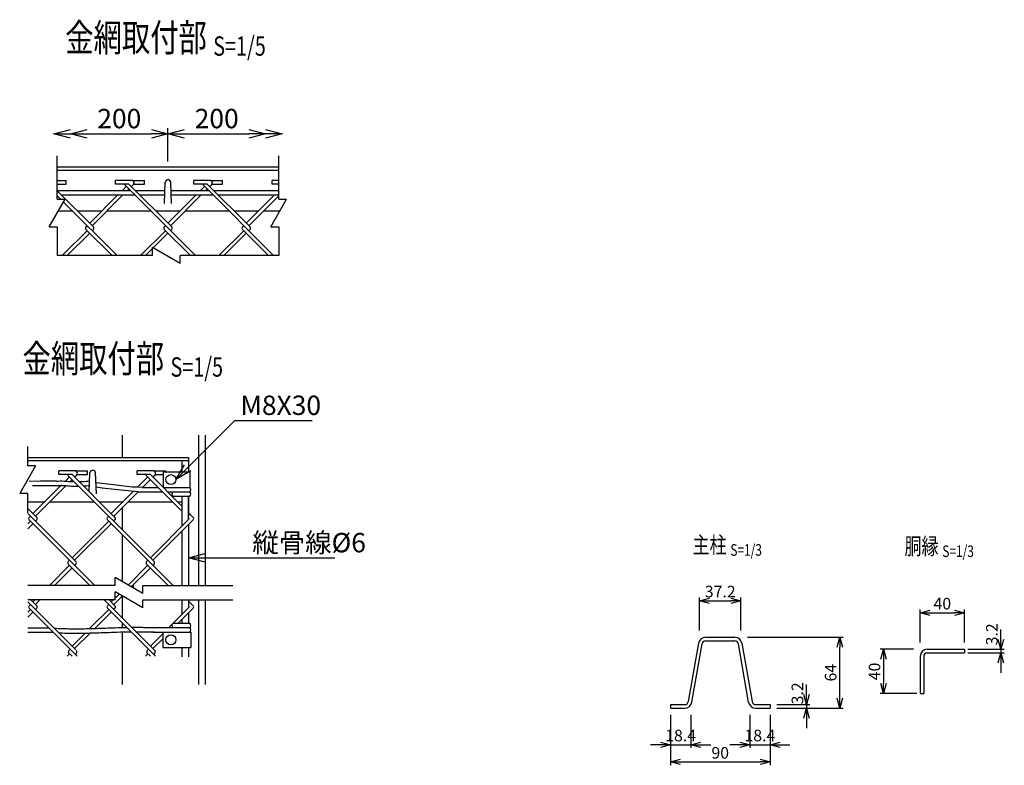
# Model space of a CAD drawing. Units: millimetres. Extents: x 88 to 6151, y 211 to 7373.
# Drawn here: x 860 to 1750, y 595 to 1269 of the extents above; entities that cross this region are included whole.
import ezdxf
from ezdxf.enums import TextEntityAlignment as Align

# ---------------------------------------------------------------- set-up
doc = ezdxf.new("R2010")
doc.units = ezdxf.units.MM
doc.header["$LTSCALE"] = 0.2
doc.linetypes.add('CENTER2', pattern=[28.575, 19.05, -3.175, 3.175, -3.175])
for name, color, linetype in [('CENTER', 6, 'CENTER2'), ('L', 7, 'Continuous'), ('M', 82, 'Continuous'), ('TEXT', 150, 'Continuous')]:
    doc.layers.add(name, color=color, linetype=linetype)
doc.styles.add('NCE', font='romans.shx', dxfattribs={"width": 0.8, "bigfont": 'extfont.shx'})
doc.styles.get("Standard").update_dxf_attribs({"font": 'romans.shx', "width": 0.8, "bigfont": 'extfont.shx'})
doc.dimstyles.new('NCE_new_3', dxfattribs={"dimscale": 3, "dimtxt": 3.5, "dimasz": 3, "dimexe": 1, "dimexo": 1, "dimgap": 1, "dimtad": 1, "dimdec": 1, "dimdsep": 46, "dimtxsty": 'NCE', "dimblk": 'OPEN30', "dimcen": 0, "dimclrd": 7, "dimclre": 7, "dimclrt": 256, "dimaunit": 1, "dimadec": 1, "dimazin": 0, "dimtfac": 1, "dimtdec": 1, "dimtix": 1, "dimtmove": 2, "dimatfit": 2, "dimldrblk": 'OPEN30', "dimfxl": 0, "dimtolj": 1, "dimtzin": 0, "dimarcsym": 0})
doc.dimstyles.new('NCE_new_5', dxfattribs={"dimscale": 5, "dimtxt": 3.5, "dimasz": 3, "dimexe": 1, "dimexo": 1, "dimgap": 1, "dimtad": 1, "dimdec": 1, "dimdsep": 46, "dimtxsty": 'NCE', "dimblk": 'OPEN30', "dimcen": 0, "dimclrd": 7, "dimclre": 7, "dimclrt": 256, "dimaunit": 1, "dimadec": 0, "dimazin": 0, "dimtfac": 1, "dimtdec": 1, "dimtix": 1, "dimtmove": 2, "dimatfit": 2, "dimldrblk": 'OPEN30', "dimfxl": 0, "dimtolj": 1, "dimtzin": 0, "dimarcsym": 0})

# ---------------------------------------------------------------- blocks, each defined once
blk = doc.blocks.new('Title & Scale')
at = {"layer": 'TEXT', "width": 0.75}
blk.add_attdef('図面名', text='', height=5, dxfattribs=at).set_placement((0, 0), align=Align.BOTTOM_RIGHT)
blk.add_attdef('縮尺', text='', height=3.5, dxfattribs=at).set_placement((0, -0.3), align=Align.BOTTOM_LEFT)
blk = doc.blocks.new('_OPEN30')
at = {"color": 0, "linetype": 'ByBlock'}
for p, q in [((-1, 0.268), (0, 0)), ((0, 0), (-1, -0.268)), ((0, 0), (-1, 0))]:
    blk.add_line(p, q, dxfattribs=at)
blk = doc.blocks.new('*D10')
at = {"layer": 'TEXT', "color": 7, "lineweight": -2}
for p, q in [((1474.36, 716.96), (1474.36, 746.96)), ((1483.36, 743.96), (1502.56, 743.96)), ((1511.56, 716.96), (1511.56, 746.96))]:
    blk.add_line(p, q, dxfattribs=at)
at = {"layer": 'TEXT', "color": 7, "lineweight": -2, "xscale": 9, "yscale": 9, "zscale": 9, "rotation": 180}
blk.add_blockref('_OPEN30', (1474.36, 743.96), dxfattribs=at)
at = {"layer": 'TEXT', "color": 7, "lineweight": -2, "xscale": 9, "yscale": 9, "zscale": 9}
blk.add_blockref('_OPEN30', (1511.56, 743.96), dxfattribs=at)
at = {"layer": 'TEXT', "insert": (1492.96, 752.21), "char_height": 10.5, "attachment_point": 5, "style": 'NCE'}
blk.add_mtext('\\A1;37.2', dxfattribs=at)
blk = doc.blocks.new('*D11')
at = {"layer": 'TEXT', "color": 7, "lineweight": -2}
for p, q in [((1570.96, 659.16), (1570.96, 668.16)), ((1543.96, 650.16), (1573.96, 650.16)), ((1570.96, 650.16), (1570.96, 646.96)), ((1543.96, 646.96), (1573.96, 646.96)), ((1570.96, 637.96), (1570.96, 628.96))]:
    blk.add_line(p, q, dxfattribs=at)
at = {"layer": 'TEXT', "color": 7, "lineweight": -2, "xscale": 9, "yscale": 9, "zscale": 9}
for p, rotation in [((1570.96, 650.16), 270), ((1570.96, 646.96), 90)]:
    blk.add_blockref('_OPEN30', p, dxfattribs=dict(at, rotation=rotation))
at = {"layer": 'TEXT', "insert": (1562.71, 660.29), "char_height": 10.5, "attachment_point": 5, "rotation": 90, "style": 'NCE'}
blk.add_mtext('\\A1;3.2', dxfattribs=at)
blk = doc.blocks.new('*D12')
at = {"layer": 'TEXT', "color": 7, "lineweight": -2}
for p, q in [((1517.56, 710.96), (1603.96, 710.96)), ((1600.96, 655.96), (1600.96, 701.96)), ((1543.96, 646.96), (1603.96, 646.96))]:
    blk.add_line(p, q, dxfattribs=at)
at = {"layer": 'TEXT', "color": 7, "lineweight": -2, "xscale": 9, "yscale": 9, "zscale": 9}
for p, rotation in [((1600.96, 710.96), 90), ((1600.96, 646.96), 270)]:
    blk.add_blockref('_OPEN30', p, dxfattribs=dict(at, rotation=rotation))
at = {"layer": 'TEXT', "insert": (1592.71, 678.96), "char_height": 10.5, "attachment_point": 5, "rotation": 90, "style": 'NCE'}
blk.add_mtext('\\A1;64', dxfattribs=at)
blk = doc.blocks.new('*D13')
at = {"layer": 'TEXT', "color": 7, "lineweight": -2}
for p, q in [((1447.96, 640.96), (1447.96, 610.96)), ((1466.36, 640.96), (1466.36, 610.96)), ((1438.96, 613.96), (1429.96, 613.96)), ((1447.96, 613.96), (1466.36, 613.96)), ((1475.36, 613.96), (1484.36, 613.96))]:
    blk.add_line(p, q, dxfattribs=at)
at = {"layer": 'TEXT', "color": 7, "lineweight": -2, "xscale": 9, "yscale": 9, "zscale": 9}
blk.add_blockref('_OPEN30', (1447.96, 613.96), dxfattribs=at)
at = {"layer": 'TEXT', "color": 7, "lineweight": -2, "xscale": 9, "yscale": 9, "zscale": 9, "rotation": 180}
blk.add_blockref('_OPEN30', (1466.36, 613.96), dxfattribs=at)
at = {"layer": 'TEXT', "insert": (1457.16, 622.21), "char_height": 10.5, "attachment_point": 5, "style": 'NCE'}
blk.add_mtext('\\A1;18.4', dxfattribs=at)
blk = doc.blocks.new('*D14')
at = {"layer": 'TEXT', "color": 7, "lineweight": -2}
for p, q in [((1519.56, 640.96), (1519.56, 610.96)), ((1537.96, 640.96), (1537.96, 610.96)), ((1510.56, 613.96), (1501.56, 613.96)), ((1519.56, 613.96), (1537.96, 613.96)), ((1546.96, 613.96), (1555.96, 613.96))]:
    blk.add_line(p, q, dxfattribs=at)
at = {"layer": 'TEXT', "color": 7, "lineweight": -2, "xscale": 9, "yscale": 9, "zscale": 9}
blk.add_blockref('_OPEN30', (1519.56, 613.96), dxfattribs=at)
at = {"layer": 'TEXT', "color": 7, "lineweight": -2, "xscale": 9, "yscale": 9, "zscale": 9, "rotation": 180}
blk.add_blockref('_OPEN30', (1537.96, 613.96), dxfattribs=at)
at = {"layer": 'TEXT', "insert": (1528.76, 622.21), "char_height": 10.5, "attachment_point": 5, "style": 'NCE'}
blk.add_mtext('\\A1;18.4', dxfattribs=at)
blk = doc.blocks.new('*D15')
at = {"layer": 'TEXT', "color": 7, "lineweight": -2}
for p, q in [((1447.96, 640.96), (1447.96, 595.34)), ((1537.96, 640.96), (1537.96, 595.34)), ((1456.96, 598.34), (1528.96, 598.34))]:
    blk.add_line(p, q, dxfattribs=at)
at = {"layer": 'TEXT', "color": 7, "lineweight": -2, "xscale": 9, "yscale": 9, "zscale": 9, "rotation": 180}
blk.add_blockref('_OPEN30', (1447.96, 598.34), dxfattribs=at)
at = {"layer": 'TEXT', "color": 7, "lineweight": -2, "xscale": 9, "yscale": 9, "zscale": 9}
blk.add_blockref('_OPEN30', (1537.96, 598.34), dxfattribs=at)
at = {"layer": 'TEXT', "insert": (1492.96, 606.59), "char_height": 10.5, "attachment_point": 5, "style": 'NCE'}
blk.add_mtext('\\A1;90', dxfattribs=at)
blk = doc.blocks.new('*D55')
at = {"layer": 'TEXT', "color": 7, "lineweight": -2}
for p, q in [((1667.54, 700.07), (1637.54, 700.07)), ((1640.54, 691.07), (1640.54, 669.07)), ((1670.54, 660.07), (1637.54, 660.07))]:
    blk.add_line(p, q, dxfattribs=at)
at = {"layer": 'TEXT', "color": 7, "lineweight": -2, "xscale": 9, "yscale": 9, "zscale": 9}
for p, rotation in [((1640.54, 700.07), 90), ((1640.54, 660.07), 270)]:
    blk.add_blockref('_OPEN30', p, dxfattribs=dict(at, rotation=rotation))
at = {"layer": 'TEXT', "insert": (1632.29, 680.07), "char_height": 10.5, "attachment_point": 5, "rotation": 90, "style": 'NCE'}
blk.add_mtext('\\A1;40', dxfattribs=at)
blk = doc.blocks.new('*D25')
at = {"layer": 'TEXT', "color": 7, "lineweight": -2}
for p, q in [((1746.54, 709.07), (1746.54, 718.07)), ((1716.54, 700.07), (1749.54, 700.07)), ((1716.54, 696.87), (1749.54, 696.87)), ((1746.54, 700.07), (1746.54, 696.87)), ((1746.54, 687.87), (1746.54, 678.87))]:
    blk.add_line(p, q, dxfattribs=at)
at = {"layer": 'TEXT', "color": 7, "lineweight": -2, "xscale": 9, "yscale": 9, "zscale": 9}
for p, rotation in [((1746.54, 700.07), 270), ((1746.54, 696.87), 90)]:
    blk.add_blockref('_OPEN30', p, dxfattribs=dict(at, rotation=rotation))
at = {"layer": 'TEXT', "insert": (1738.29, 713.59), "char_height": 10.5, "attachment_point": 5, "rotation": 90, "style": 'NCE'}
blk.add_mtext('\\A1;3.2', dxfattribs=at)
blk = doc.blocks.new('*D26')
at = {"layer": 'TEXT', "color": 7, "lineweight": -2}
for p, q in [((1673.54, 706.07), (1673.54, 736.07)), ((1682.54, 733.07), (1704.54, 733.07)), ((1713.54, 706.07), (1713.54, 736.07))]:
    blk.add_line(p, q, dxfattribs=at)
at = {"layer": 'TEXT', "color": 7, "lineweight": -2, "xscale": 9, "yscale": 9, "zscale": 9, "rotation": 180}
blk.add_blockref('_OPEN30', (1673.54, 733.07), dxfattribs=at)
at = {"layer": 'TEXT', "color": 7, "lineweight": -2, "xscale": 9, "yscale": 9, "zscale": 9}
blk.add_blockref('_OPEN30', (1713.54, 733.07), dxfattribs=at)
at = {"layer": 'TEXT', "insert": (1693.54, 741.32), "char_height": 10.5, "attachment_point": 5, "style": 'NCE'}
blk.add_mtext('\\A1;40', dxfattribs=at)
blk = doc.blocks.new('*D71')
at = {"layer": 'TEXT', "color": 7, "lineweight": -2}
for p, q in [((921.16, 1165.53), (979.16, 1165.53)), ((994.16, 1140.53), (994.16, 1170.53))]:
    blk.add_line(p, q, dxfattribs=at)
at = {"layer": 'TEXT', "color": 7, "lineweight": -2, "xscale": 15, "yscale": 15, "zscale": 15, "rotation": 180}
blk.add_blockref('_OPEN30', (906.16, 1165.53), dxfattribs=at)
at = {"layer": 'TEXT', "color": 7, "lineweight": -2, "xscale": 15, "yscale": 15, "zscale": 15}
blk.add_blockref('_OPEN30', (994.16, 1165.53), dxfattribs=at)
at = {"layer": 'TEXT', "insert": (950.16, 1179.28), "char_height": 17.5, "attachment_point": 5, "style": 'NCE'}
blk.add_mtext('\\A1;200', dxfattribs=at)
blk = doc.blocks.new('*D72')
at = {"layer": 'TEXT', "color": 7, "lineweight": -2}
for p, q in [((994.16, 1140.53), (994.16, 1170.53)), ((1009.16, 1165.53), (1067.16, 1165.53)), ((1082.16, 1160.53), (1082.16, 1160.53))]:
    blk.add_line(p, q, dxfattribs=at)
at = {"layer": 'TEXT', "color": 7, "lineweight": -2, "xscale": 15, "yscale": 15, "zscale": 15, "rotation": 180}
blk.add_blockref('_OPEN30', (994.16, 1165.53), dxfattribs=at)
at = {"layer": 'TEXT', "color": 7, "lineweight": -2, "xscale": 15, "yscale": 15, "zscale": 15}
blk.add_blockref('_OPEN30', (1082.16, 1165.53), dxfattribs=at)
at = {"layer": 'TEXT', "insert": (1038.16, 1179.28), "char_height": 17.5, "attachment_point": 5, "style": 'NCE'}
blk.add_mtext('\\A1;200', dxfattribs=at)
blk = doc.blocks.new('Break')
for p, q in [((-1.44, -2.5), (1.44, 2.5)), ((0, 2.5), (1.44, 2.5)), ((-1.44, -2.5), (0, -2.5))]:
    blk.add_line(p, q)

msp = doc.modelspace()

# ---------------------------------------------------------------- linework, layer by layer
for p, q in [((894.157, 1106.527), (894.157, 1145.527)), ((1094.158, 1106.527), (1094.158, 1145.527)), ((894.157, 1081.527), (894.157, 1055.527)), ((1094.158, 1081.527), (1094.157, 1055.527)), ((980.157, 1055.527), (894.157, 1055.527)), ((1094.157, 1055.527), (1005.157, 1055.527))]:
    msp.add_line(p, q)
at = {"layer": 'L'}
for p, q in [((867.447, 865.802), (867.447, 883.302)), ((867.447, 823.303), (867.447, 840.802)), ((946.458, 757.628), (867.447, 757.628)), ((971.458, 757.628), (1052.774, 757.628)), ((946.458, 744.628), (867.447, 744.628)), ((971.458, 744.628), (1052.774, 744.628))]:
    msp.add_line(p, q, dxfattribs=at)
at = {"layer": 'M'}
for p, q in [((1094.157, 1135.527), (894.157, 1135.527)), ((1094.157, 1132.327), (894.157, 1132.327)), ((894.157, 1123.305), (902.064, 1123.305)), ((902.064, 1120.105), (902.064, 1123.305)), ((946.808, 1120.138), (946.808, 1123.338)), ((961.995, 1123.338), (946.808, 1123.338)), ((961.995, 1123.338), (972.808, 1123.338)), ((972.808, 1120.138), (972.808, 1123.338)), ((990.908, 1102.527), (991.66, 1121.625)), ((997.408, 1102.527), (996.656, 1121.625)), ((1017.519, 1120.138), (1017.519, 1123.338)), ((1032.705, 1123.338), (1017.519, 1123.338)), ((1032.705, 1123.338), (1043.519, 1123.338)), ((1043.519, 1120.138), (1043.519, 1123.338)), ((1088.23, 1120.138), (1088.23, 1123.338)), ((1094.158, 1123.338), (1088.23, 1123.338)), ((894.157, 1120.105), (902.064, 1120.105)), ((894.157, 1114.277), (960.138, 1114.277)), ((926.841, 1081.389), (894.157, 1114.072)), ((958.802, 1120.138), (946.808, 1120.138)), ((956.539, 1117.875), (952.94, 1114.277)), ((1018.887, 1055.527), (955.12, 1119.294)), ((958.802, 1115.612), (957.466, 1114.277)), ((997.551, 1081.389), (958.802, 1120.138)), ((961.065, 1117.875), (963.039, 1119.85)), ((963.267, 1120.138), (972.808, 1120.138)), ((964.663, 1114.277), (991.37, 1114.277)), ((996.945, 1114.277), (1030.848, 1114.277)), ((1029.512, 1120.138), (1017.519, 1120.138)), ((1023.651, 1114.277), (1027.25, 1117.875)), ((1025.83, 1119.294), (1089.598, 1055.527)), ((1028.177, 1114.277), (1029.512, 1115.612)), ((1068.262, 1081.389), (1029.512, 1120.138)), ((1031.775, 1117.875), (1033.75, 1119.85)), ((1033.978, 1120.138), (1043.519, 1120.138)), ((1035.374, 1114.277), (1094.157, 1114.277)), ((1094.158, 1120.138), (1088.23, 1120.138)), ((894.157, 1109.488), (897.122, 1106.527)), ((897.952, 1110.277), (964.138, 1110.277)), ((899.819, 1103.832), (948.165, 1055.527)), ((948.94, 1110.277), (923.446, 1084.783)), ((953.466, 1110.277), (925.709, 1082.52)), ((968.663, 1110.277), (991.212, 1110.277)), ((994.157, 1084.783), (1019.651, 1110.277)), ((996.42, 1082.52), (1024.177, 1110.277)), ((997.103, 1110.277), (1034.848, 1110.277)), ((1039.374, 1110.277), (1094.158, 1110.277)), ((1064.868, 1084.783), (1090.362, 1110.277)), ((1067.131, 1082.52), (1094.158, 1109.547)), ((908.131, 1095.527), (895.024, 1095.527)), ((934.191, 1095.527), (912.702, 1095.527)), ((978.887, 1095.527), (938.716, 1095.527)), ((1004.901, 1095.527), (983.413, 1095.527)), ((1049.598, 1095.527), (1009.427, 1095.527)), ((1075.612, 1095.527), (1054.124, 1095.527)), ((1095.024, 1095.527), (1080.138, 1095.527)), ((898.716, 1055.527), (921.184, 1077.994)), ((920.052, 1081.389), (921.184, 1082.52)), ((920.052, 1079.126), (943.651, 1055.527)), ((925.709, 1077.994), (926.841, 1079.126)), ((969.427, 1055.527), (991.894, 1077.994)), ((990.763, 1081.389), (991.894, 1082.52)), ((990.763, 1079.126), (1014.362, 1055.527)), ((996.42, 1077.994), (997.551, 1079.126)), ((1040.138, 1055.527), (1062.605, 1077.994)), ((1061.474, 1081.389), (1062.605, 1082.52)), ((1061.474, 1079.126), (1085.073, 1055.527)), ((1067.131, 1077.994), (1068.262, 1079.126)), ((903.242, 1055.527), (923.446, 1075.732)), ((973.953, 1055.527), (994.157, 1075.732)), ((1044.663, 1055.527), (1064.868, 1075.732)), ((952.774, 893.302), (952.774, 873.302)), ((1021.774, 893.302), (1021.774, 757.628)), ((1027.774, 893.302), (1027.774, 757.628)), ((867.447, 873.302), (1012.774, 873.302)), ((1012.774, 873.302), (1012.774, 860.303)), ((867.447, 870.502), (1012.774, 870.502)), ((1006.774, 870.502), (1006.774, 860.303)), ((895.546, 857.913), (895.546, 861.113)), ((910.732, 861.113), (895.546, 861.113)), ((907.539, 857.913), (895.546, 857.913)), ((901.549, 851.923), (905.277, 855.651)), ((903.857, 857.07), (981.644, 779.283)), ((946.289, 819.164), (907.539, 857.913)), ((909.802, 855.651), (911.777, 857.625)), ((910.732, 861.113), (921.546, 861.113)), ((912.005, 857.913), (921.546, 857.913)), ((921.546, 857.913), (921.546, 861.113)), ((923.053, 842.4), (923.722, 859.401)), ((929.47, 840.303), (928.718, 859.401)), ((966.256, 857.913), (966.256, 861.113)), ((981.443, 861.113), (966.256, 861.113)), ((978.25, 857.913), (966.256, 857.913)), ((966.652, 846.315), (975.987, 855.651)), ((974.568, 857.07), (1006.774, 824.864)), ((1006.774, 829.389), (978.25, 857.913)), ((980.513, 855.651), (982.488, 857.625)), ((981.443, 861.113), (992.256, 861.113)), ((982.716, 857.913), (989.774, 857.913)), ((989.774, 860.303), (989.774, 846.302)), ((989.774, 860.303), (1013.774, 860.303)), ((992.256, 860.303), (992.256, 861.113)), ((1013.774, 860.303), (1013.774, 846.302)), ((872.184, 822.558), (898.048, 848.422)), ((874.447, 820.295), (902.105, 847.954)), ((905.58, 851.428), (907.539, 853.388)), ((971.165, 846.302), (978.25, 853.388)), ((971.165, 846.302), (985.335, 846.302)), ((989.861, 846.302), (1013.774, 846.302)), ((1012.774, 846.302), (1013.774, 846.302)), ((942.895, 822.558), (963.041, 842.705)), ((945.157, 820.295), (967.165, 842.303)), ((967.165, 842.303), (989.335, 842.303)), ((993.861, 842.303), (1013.774, 842.303)), ((998.929, 838.303), (1013.774, 838.303)), ((1006.774, 838.303), (1006.774, 811.201)), ((1012.774, 838.303), (1012.774, 820.483)), ((1012.774, 817.201), (1012.774, 838.303)), ((875.578, 819.164), (867.445, 827.297)), ((867.446, 833.303), (882.929, 833.303)), ((887.454, 833.303), (927.625, 833.303)), ((932.15, 833.303), (953.639, 833.303)), ((952.774, 833.303), (952.774, 832.437)), ((952.774, 827.912), (952.774, 808.153)), ((958.165, 833.303), (998.139, 833.303)), ((1003.117, 833.303), (1006.774, 833.303)), ((867.445, 822.772), (910.933, 779.283)), ((868.79, 819.164), (869.921, 820.295)), ((939.501, 819.164), (940.632, 820.295)), ((1016.999, 819.164), (1012.774, 823.389)), ((1012.774, 818.864), (1013.04, 818.598)), ((867.444, 813.293), (869.921, 815.77)), ((867.444, 808.767), (872.184, 813.507)), ((868.79, 816.901), (928.063, 757.628)), ((874.447, 815.77), (875.578, 816.901)), ((907.539, 782.677), (940.632, 815.77)), ((909.802, 780.414), (942.895, 813.507)), ((939.501, 816.901), (998.774, 757.628)), ((945.157, 815.77), (946.289, 816.901)), ((978.25, 782.677), (1013.04, 817.467)), ((980.513, 780.414), (1016.999, 816.901)), ((1012.774, 812.676), (1012.774, 757.628)), ((952.774, 803.628), (952.774, 761.198)), ((1006.774, 806.676), (1006.774, 757.628)), ((887.015, 757.628), (905.277, 775.889)), ((904.145, 779.283), (905.277, 780.414)), ((904.145, 777.02), (923.538, 757.628)), ((909.802, 775.889), (910.934, 777.02)), ((958.177, 758.079), (975.987, 775.889)), ((974.856, 779.283), (975.987, 780.414)), ((974.856, 777.02), (994.249, 757.628)), ((980.513, 775.889), (981.644, 777.02)), ((891.541, 757.628), (907.539, 773.626)), ((961.046, 756.422), (978.25, 773.626)), ((962.774, 758.15), (962.774, 755.424)), ((945.157, 740.534), (952.804, 748.18)), ((946.458, 746.36), (949.935, 749.837)), ((952.774, 748.198), (952.774, 728.392)), ((867.44, 743.014), (910.933, 699.522)), ((868.79, 739.402), (869.921, 740.534)), ((870.353, 744.628), (875.578, 739.402)), ((872.184, 742.796), (874.015, 744.628)), ((874.447, 740.534), (878.541, 744.628)), ((936.538, 744.628), (982.775, 698.39)), ((939.501, 739.402), (940.632, 740.534)), ((941.063, 744.628), (946.289, 739.402)), ((942.895, 742.796), (944.726, 744.628)), ((1006.774, 744.628), (1006.774, 731.439)), ((1012.774, 744.628), (1012.774, 737.439)), ((1012.774, 743.628), (1016.999, 739.402)), ((1012.774, 739.102), (1013.04, 738.837)), ((1021.774, 744.628), (1021.774, 668.353)), ((1027.774, 744.628), (1027.774, 668.353)), ((867.44, 733.527), (869.921, 736.008)), ((867.44, 729.001), (872.184, 733.745)), ((868.79, 737.139), (912.065, 693.865)), ((874.447, 736.008), (875.578, 737.14)), ((923.425, 718.801), (940.632, 736.008)), ((928.078, 718.928), (942.895, 733.745)), ((939.501, 737.139), (982.775, 693.865)), ((945.157, 736.008), (946.289, 737.14)), ((994.962, 719.628), (1013.04, 737.705)), ((1003.488, 723.628), (1016.999, 737.139)), ((1012.774, 732.914), (1012.774, 723.628)), ((952.774, 723.866), (952.774, 719.972)), ((998.929, 723.628), (1013.774, 723.628)), ((1006.774, 726.914), (1006.774, 723.628)), ((907.539, 702.915), (919.378, 714.754)), ((909.802, 700.653), (924.069, 714.919)), ((952.774, 715.746), (952.774, 668.353)), ((978.25, 702.915), (989.774, 714.439)), ((980.534, 715.628), (1014.774, 715.628)), ((985.301, 719.628), (1013.774, 719.628)), ((989.774, 701.628), (989.774, 715.628)), ((1014.774, 715.628), (1014.774, 701.628)), ((980.513, 700.653), (989.774, 709.914)), ((1473.431, 705.669), (1464.139, 652.807)), ((1467.291, 652.253), (1476.582, 705.115)), ((1479.734, 710.961), (1506.188, 710.961)), ((1479.734, 707.761), (1506.188, 707.761)), ((1518.631, 652.253), (1509.339, 705.115)), ((1512.491, 705.669), (1521.782, 652.807)), ((903.014, 693.865), (905.277, 696.127)), ((904.145, 697.259), (907.539, 693.865)), ((904.711, 698.956), (905.842, 700.087)), ((910.368, 695.562), (911.499, 696.693)), ((973.725, 693.865), (975.987, 696.127)), ((974.856, 697.259), (978.25, 693.865)), ((975.422, 698.956), (976.553, 700.087)), ((981.078, 695.562), (982.21, 696.693)), ((989.774, 701.627), (1014.774, 701.627)), ((1006.774, 701.628), (1006.774, 693.352)), ((1012.774, 701.628), (1012.774, 693.352)), ((1673.536, 693.668), (1673.536, 660.068)), ((1676.736, 693.668), (1676.736, 660.068)), ((1679.936, 700.068), (1713.536, 700.068)), ((1679.936, 696.868), (1713.536, 696.868)), ((1713.536, 700.068), (1713.536, 696.868)), ((1673.536, 660.068), (1676.736, 660.068)), ((1447.961, 650.161), (1447.961, 646.961)), ((1447.961, 650.161), (1460.988, 650.161)), ((1524.934, 650.161), (1537.961, 650.161)), ((1537.961, 650.161), (1537.961, 646.961)), ((1447.961, 646.961), (1460.988, 646.961)), ((1524.934, 646.961), (1537.961, 646.961))]:
    msp.add_line(p, q, dxfattribs=at)
for points in [[(893.301, 851.797), (878.898, 851.734), (868.707, 851.689)], [(961.911, 846.503), (945.058, 848.503), (928.95, 850.414)], [(967.165, 842.303), (945.846, 844.381), (934.77, 845.695), (929.232, 846.352)], [(886.804, 719.126), (878.504, 719.126), (871.134, 719.126), (867.448, 719.126)], [(890.804, 715.126), (879.059, 715.126), (867.448, 715.126)]]:
    msp.add_lwpolyline(points, dxfattribs=at)
for points in [[(893.246, 847.797), (879.603, 847.737), (874.477, 847.715), (871.914, 847.703, -1)], [(893.246, 847.797, -0.0231181), (897.159, 848.095, -0.0034811), (897.731, 848.105, -0.0034811)], [(893.301, 851.797, -0.0416207), (900.316, 852.027, 0.0018929), (905.965, 851.569, 0.0004134)], [(897.731, 848.105, -0.035877), (903.617, 847.751, 0.0203993), (910.078, 847.365, 0.0099046), (913.559, 847.368, 0.0099046)], [(905.738, 851.587, 0.0000761), (905.965, 851.569, 0.0098722), (909.507, 851.42, 0.0098722)], [(914.022, 851.43, 0.0083221), (917.296, 851.569, 0.0143209), (923.435, 852.108)], [(917.888, 847.564, 0.0140161), (923.277, 848.087)], [(971.165, 846.302), (966.211, 846.316), (965.934, 846.328), (961.911, 846.503, -1)], [(891.279, 719.176, 0.0101676), (906.325, 718.655, 0.0082292), (920.441, 718.731, 0.003622), (934.553, 719.142, -0.0009678), (948.662, 719.628, -0.0032065), (956.8, 719.84, -0.0032065)], [(895.483, 714.972, 0.0103798), (908.89, 714.632, 0.0069368), (921.916, 714.762, 0.0030867), (934.937, 715.153, -0.0008047), (947.957, 715.604, -0.0046647), (960.734, 715.906)], [(961.247, 719.919, -0.0056435), (971.227, 719.917, -0.0015361), (974.746, 719.866, -0.0010826), (978.264, 719.796, -0.0006292), (981.782, 719.715, -0.0001759), (985.301, 719.628)], [(965.207, 715.958, -0.0039607), (974.831, 715.864, -0.0007505), (977.135, 715.82, -0.0005533), (979.44, 715.769, -0.000357), (981.744, 715.715, -0.0001615), (984.047, 715.658), (985.201, 715.629, -1)]]:
    msp.add_lwpolyline(points, format="xyb", dxfattribs=at)
for centre in [(996.774, 853.303), (996.774, 708.628)]:
    msp.add_circle(centre, 4.5, dxfattribs=at)
for centre, radius, start, end in [((961.49, 1121.284), 2.115, 320.670559, 76.199339), ((994.157, 1121.527), 2.5, 2.254645, 177.745264), ((1032.201, 1121.284), 2.115, 320.670559, 76.199339), ((956.251, 1120.426), 1.6, 190.364988, 225), ((961.908, 1120.981), 1.6, 315, 324.141434), ((1026.962, 1120.426), 1.6, 190.364988, 225), ((1032.619, 1120.981), 1.6, 315, 324.141434), ((921.184, 1080.257), 1.6, 135, 225), ((925.709, 1080.257), 1.6, 315, 45), ((991.894, 1080.257), 1.6, 135, 225), ((996.42, 1080.257), 1.6, 315, 45), ((1062.605, 1080.257), 1.6, 135, 225), ((1067.131, 1080.257), 1.6, 315, 45), ((904.989, 858.201), 1.6, 190.364988, 225), ((910.228, 859.06), 2.115, 320.670559, 76.199339), ((910.646, 858.757), 1.6, 315, 324.141434), ((926.219, 859.302), 2.5, 2.254699, 177.745319), ((975.699, 858.201), 1.6, 190.364988, 225), ((980.938, 859.06), 2.115, 320.670559, 76.199339), ((981.356, 858.757), 1.6, 315, 324.141434), ((1012.619, 844.302), 2.309, 299.99993, 60.000015), ((1000.083, 840.303), 2.309, 119.999949, 240.000034), ((1012.619, 840.303), 2.309, 299.99993, 60.000015), ((869.921, 818.032), 1.6, 135, 225), ((874.447, 818.032), 1.6, 315, 45), ((940.632, 818.032), 1.6, 135, 225), ((945.157, 818.032), 1.6, 315, 45), ((1012.474, 818.032), 0.8, 315, 45), ((1015.868, 818.032), 1.6, 315, 45), ((905.277, 778.152), 1.6, 135, 225), ((909.802, 778.152), 1.6, 315, 45), ((975.987, 778.152), 1.6, 135, 225), ((980.513, 778.152), 1.6, 315, 45), ((869.921, 738.271), 1.6, 135, 225), ((874.447, 738.271), 1.6, 315, 45), ((940.632, 738.271), 1.6, 135, 225), ((945.157, 738.271), 1.6, 315, 45), ((1012.474, 738.271), 0.8, 315, 45), ((1015.868, 738.271), 1.6, 315, 45), ((1000.083, 721.627), 2.309, 119.999867, 239.999952), ((1012.619, 721.627), 2.309, 299.99993, 60.000015), ((1012.619, 717.628), 2.309, 299.99993, 60.000015), ((1479.734, 704.561), 6.4, 89.999982, 170.031166), ((1479.734, 704.561), 3.2, 89.999982, 170.031139), ((1506.188, 704.561), 6.4, 9.968847, 89.999982), ((1506.188, 704.561), 3.2, 9.968825, 89.999982), ((905.842, 697.824), 1.6, 135, 225), ((910.368, 697.824), 1.6, 315, 45), ((976.553, 697.824), 1.6, 135, 225), ((981.078, 697.824), 1.6, 315, 45), ((1679.936, 693.668), 6.4, 90, 180), ((1679.936, 693.668), 3.2, 90, 180), ((1460.988, 653.361), 3.2, 270.000018, 350.03115), ((1460.988, 653.361), 6.4, 270.000018, 350.03115), ((1524.934, 653.361), 6.4, 189.968834, 270.000018), ((1524.934, 653.361), 3.2, 189.968834, 270.000018)]:
    msp.add_arc(centre, radius, start, end, dxfattribs=at)

# ---------------------------------------------------------------- block references
at = {"xscale": 5, "yscale": 5, "zscale": 5}
for p in [(894.157, 1094.027), (1094.158, 1094.027)]:
    msp.add_blockref('Break', p, dxfattribs=at)
at = {"xscale": 5, "yscale": 5, "zscale": 5, "rotation": 90}
msp.add_blockref('Break', (992.657, 1055.527), dxfattribs=at)
at = {"layer": 'CENTER', "xscale": 5, "yscale": 5, "zscale": 5}
for p in [(1035.017, 1232.05), (996.406, 942.266)]:
    msp.add_blockref('Title & Scale', p, dxfattribs=at).add_auto_attribs({'図面名': '%%U金網取付部 ', '縮尺': '%%US=1/5'})
at = {"layer": 'L'}
for name, p, xscale, yscale, zscale, rotation in [('_OPEN30', (891.157, 1165.527), 15.00000000000087, 15.00000000000087, 15.00000000000087, 180.0000821626381), ('Break', (867.447, 853.302), 5, 5, 5, 180), ('Break', (958.958, 757.628), 5, 5, 5, 90), ('Break', (958.958, 744.628), 5, 5, 5, 90)]:
    msp.add_blockref(name, p, dxfattribs=dict(at, xscale=xscale, yscale=yscale, zscale=zscale, rotation=rotation))
at = {"layer": 'L', "xscale": 15, "yscale": 15, "zscale": 15}
msp.add_blockref('_OPEN30', (1097.157, 1165.527), dxfattribs=at)
at = {"layer": 'TEXT', "xscale": 3, "yscale": 3, "zscale": 3}
for p, values in [((1502.117, 782.147), {'図面名': '%%U主柱 ', '縮尺': '%%US=1/3'}), ((1693.556, 781.001), {'図面名': '%%U胴縁 ', '縮尺': '%%US=1/3'})]:
    msp.add_blockref('Title & Scale', p, dxfattribs=at).add_auto_attribs(values)

# ---------------------------------------------------------------- texts
at = {"layer": 'TEXT', "char_height": 17.5, "attachment_point": 7, "style": 'NCE'}
for s, insert in [('\\A1;M8X30', (1059.616, 911.643)), ('\\A1;縦骨線%%C6', (1070.348, 787.628))]:
    msp.add_mtext(s, dxfattribs=dict(at, insert=insert))

# ---------------------------------------------------------------- dimensions: what is measured, and where the dimension line sits
at = {"layer": 'TEXT'}
for base, p1, p2, picture, middle in [((994.157, 1165.527), (906.157, 1165.527), (994.157, 1135.527), '*D71', (950.157, 1179.277)), ((1082.157, 1165.527), (994.157, 1135.527), (1082.157, 1165.527), '*D72', (1038.157, 1179.277))]:
    dim = msp.add_linear_dim(base=base, p1=p1, p2=p2, text='200', dimstyle='NCE_new_5', dxfattribs=at)
    dim.commit()
    dim.dimension.update_dxf_attribs({"geometry": picture, "text_midpoint": middle})
for base, p1, p2, picture, middle in [((1511.561, 743.961), (1474.361, 713.961), (1511.561, 713.961), '*D10', (1492.961, 752.211)), ((1713.536, 733.068), (1673.536, 703.068), (1713.536, 703.068), '*D26', (1693.537, 741.318)), ((1466.361, 613.961), (1447.961, 643.961), (1466.361, 643.961), '*D13', (1457.161, 622.211)), ((1537.961, 598.336), (1447.961, 643.961), (1537.961, 643.961), '*D15', (1492.961, 606.586)), ((1537.961, 613.961), (1519.561, 643.961), (1537.961, 643.961), '*D14', (1528.761, 622.211))]:
    dim = msp.add_linear_dim(base=base, p1=p1, p2=p2, dimstyle='NCE_new_3', dxfattribs=at)
    dim.commit()
    dim.dimension.update_dxf_attribs({"geometry": picture, "text_midpoint": middle})
for base, p1, p2, picture, middle in [((1746.537, 696.868), (1713.536, 700.068), (1713.536, 696.868), '*D25', (1738.287, 713.586)), ((1570.961, 646.961), (1540.961, 650.161), (1540.961, 646.961), '*D11', (1562.711, 660.289))]:
    dim = msp.add_linear_dim(base=base, p1=p1, p2=p2, angle=90, dimstyle='NCE_new_3', dxfattribs=at)
    dim.commit()
    dim.dimension.update_dxf_attribs({"geometry": picture, "text_midpoint": middle, "dimtype": 160})
for base, p1, p2, picture, middle in [((1600.961, 710.961), (1540.961, 646.961), (1514.561, 710.961), '*D12', (1592.711, 678.961)), ((1640.536, 660.068), (1670.536, 700.068), (1673.536, 660.068), '*D55', (1632.286, 680.068))]:
    dim = msp.add_linear_dim(base=base, p1=p1, p2=p2, angle=90, dimstyle='NCE_new_3', dxfattribs=at)
    dim.commit()
    dim.dimension.update_dxf_attribs({"geometry": picture, "text_midpoint": middle})

# ---------------------------------------------------------------- leaders
at = {"layer": 'TEXT', "annotation_type": 0, "has_hookline": 1, "hookline_direction": 0}
for points, text_width in [([(1001.274, 853.303), (1054.615, 906.643), (1054.616, 906.643)], 64.667), ([(1012.774, 782.628), (1065.348, 782.628), (1065.348, 782.628)], 74.4)]:
    msp.add_leader(points, dimstyle='NCE_new_5', override={"dimgap": 1, "dimtad": 1}, dxfattribs=dict(at, text_width=text_width))

doc.saveas('drawing.dxf')
